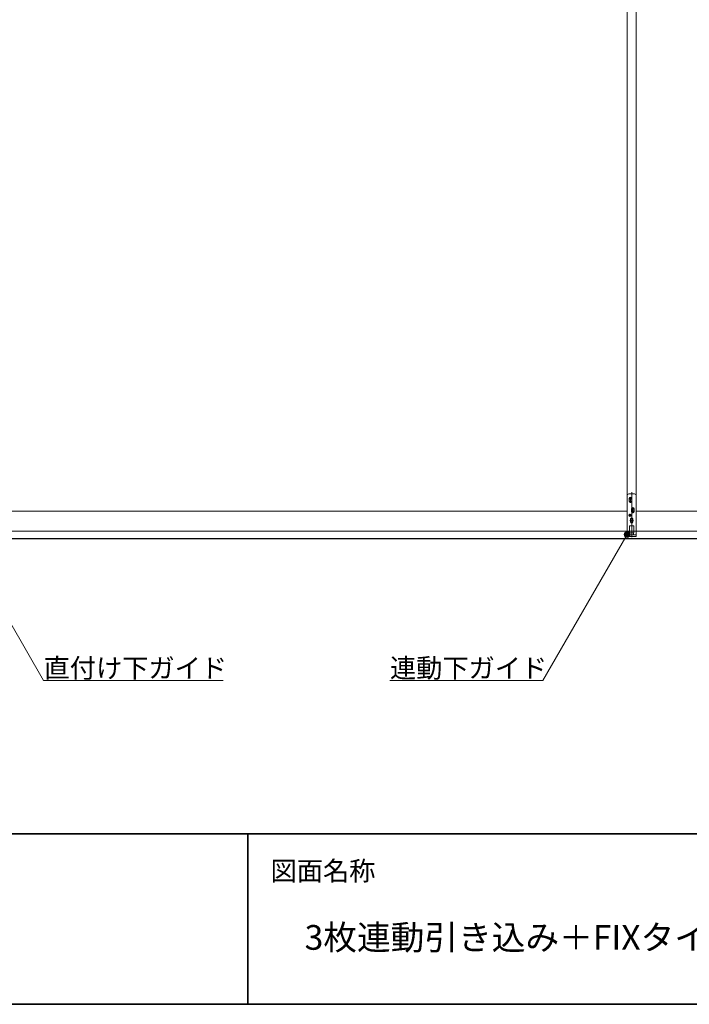
# Model space of a CAD drawing. Units: millimetres. Extents: x -4275 to 7850, y -3045 to 3045.
# Drawn here: x -2552 to -1372, y -2770 to -1037 of the extents above; entities that cross this region are included whole.
import ezdxf

# ---------------------------------------------------------------- set-up
doc = ezdxf.new("R2010")
doc.units = ezdxf.units.MM
doc.header["$LTSCALE"] = 20
for name, color, linetype, lineweight in [('1図面枠', 7, 'Continuous', 15), ('2寸法-3', 7, 'Continuous', 15), ('3一般', 7, 'Continuous', 15)]:
    doc.layers.add(name, color=color, linetype=linetype, lineweight=lineweight)
doc.styles.get("Standard").update_dxf_attribs({"font": 'txt', "bigfont": 'BIGFONT.SHX'})

# ---------------------------------------------------------------- blocks, each defined once
blk = doc.blocks.new('グループ-156')
at = {"layer": '3一般', "color": 7, "linetype": 'Continuous', "lineweight": 15}
for p, q in [((-1482, -1937), (-1482, 352.5)), ((-1482, 352.5), (-1482, -1937)), ((-1466, -1937), (-1466, 352.5)), ((-1466, 352.5), (-1466, -1937)), ((-1479, -1871.6), (-1469, -1871.6)), ((-1474, -1868.6), (-1474, -1947.9)), ((-1482, -1946.6), (-1482, -1874.6)), ((-1479, -1882.1), (-1473, -1882.1)), ((-1473.5, -1879.6), (-1478.5, -1879.6)), ((-1473.5, -1884.6), (-1478.5, -1884.6)), ((-1478.3, -1879.6), (-1478.3, -1884.6)), ((-1476, -1877.1), (-1476, -1882.1)), ((-1476, -1882.1), (-1476, -1887.1)), ((-1473.8, -1884.6), (-1473.8, -1879.6)), ((-1466, -1874.6), (-1466, -1946.7)), ((-2650, -1902), (-1482, -1902)), ((-1475, -1900.1), (-1469, -1900.1)), ((-1469.5, -1897.6), (-1474.5, -1897.6)), ((-1469.5, -1902.6), (-1474.5, -1902.6)), ((-1474.3, -1897.6), (-1474.3, -1902.6)), ((-1472, -1895.1), (-1472, -1900.1)), ((-1472, -1900.1), (-1472, -1905.1)), ((-1469.8, -1902.6), (-1469.8, -1897.6)), ((-1466, -1902), (-298, -1902)), ((-1474.7, -1909.1), (-1479.3, -1909.1)), ((-1477, -1906.8), (-1477, -1911.4)), ((-1477, -1918.1), (-1471, -1918.1)), ((-1471.5, -1915.6), (-1476.5, -1915.6)), ((-1471.5, -1920.6), (-1476.5, -1920.6)), ((-1476.3, -1915.6), (-1476.3, -1920.6)), ((-1474, -1913.1), (-1474, -1918.1)), ((-1474, -1918.1), (-1474, -1923.1)), ((-1471.8, -1920.6), (-1471.8, -1915.6)), ((-1466, -1937), (-2666, -1937)), ((-282, -1937), (-1482, -1937)), ((-1477.8, -1928.1), (-1477.8, -1940.1)), ((-1470.3, -1940.1), (-1477.8, -1940.1)), ((-1477.5, -1940.1), (-1470.5, -1940.1)), ((-1477.5, -1940.1), (-1477.5, -1943.7)), ((-1477.3, -1927.6), (-1470.8, -1927.6)), ((-1470.5, -1940.1), (-1470.5, -1943.7)), ((-1470.3, -1940.1), (-1470.3, -1928.1)), ((-1477, -1943.7), (-1482, -1943.7)), ((-1466, -1946.6), (-1482, -1946.6)), ((-1470.5, -1943.7), (-1477.5, -1943.7)), ((-1477.2, -1943.7), (-1477, -1943.7)), ((-1470.8, -1943.7), (-1477.2, -1943.7)), ((-1466, -1943.7), (-1471, -1943.7)), ((-1471, -1943.7), (-1470.8, -1943.7))]:
    blk.add_line(p, q, dxfattribs=at)
blk.add_circle((-1477, -1909.1), 2.1, dxfattribs=at)
for centre, radius, start, end in [((-1479, -1874.6), 3, 90, 180), ((-1469, -1874.6), 3, 0, 90), ((-1476, -1879.6), 2.25, 0, 180), ((-1476, -1884.6), 2.25, 180, 0), ((-1472, -1897.6), 2.25, 0, 180), ((-1472, -1902.6), 2.25, 180, 0), ((-1474, -1915.6), 2.25, 0, 180), ((-1474, -1920.6), 2.25, 180, 0), ((-1477.3, -1928.1), 0.5, 90, 180), ((-1470.8, -1928.1), 0.5, 0, 90)]:
    blk.add_arc(centre, radius, start, end, dxfattribs=at)
blk = doc.blocks.new('グループ-157')
at = {"layer": '3一般', "color": 7, "linetype": 'Continuous', "lineweight": 30}
blk.add_line((-3934.8, -1950), (995.2, -1950), dxfattribs=at)
blk = doc.blocks.new('グループ-158')
at = {"layer": '3一般', "color": 7}
for name in ['グループ-157', 'グループ-156']:
    blk.add_blockref(name, (0, 0), dxfattribs=at)
blk = doc.blocks.new('グループ-169')
at = {"layer": '1図面枠', "color": 7, "linetype": 'Continuous', "lineweight": 35}
for p, q in [((-4000, -2470), (4000, -2470)), ((-2150, -2470), (-2150, -2770))]:
    blk.add_line(p, q, dxfattribs=at)
at = {"layer": '1図面枠', "color": 7, "linetype": 'Continuous', "lineweight": 35, "flags": 128}
blk.add_lwpolyline([(-4000, 2770), (4000, 2770), (4000, -2770), (-4000, -2770)], close=True, dxfattribs=at)
blk = doc.blocks.new('図面枠')
at = {"layer": '1図面枠', "color": 7}
blk.add_blockref('グループ-169', (0, 0), dxfattribs=at)
at = {"layer": '1図面枠', "color": 7, "insert": (-2110, -2518.2), "char_height": 33.826, "attachment_point": 1, "line_spacing_factor": 0.870768}
blk.add_mtext('{\\fMS PGothic|b0|i0|c128|p0;図面名称}', dxfattribs=at)

msp = doc.modelspace()

# ---------------------------------------------------------------- hatches: boundary and pattern name
at = {"layer": '2寸法-3', "linetype": 'Continuous', "lineweight": 0}
h = msp.add_hatch(color=7, dxfattribs=at)
edge = h.paths.add_edge_path()
edge.add_arc((-1482, -1943.1), 5.00677598, 0, 360)

# ---------------------------------------------------------------- linework, layer by layer
at = {"layer": '2寸法-3', "color": 7, "linetype": 'Continuous', "lineweight": 15, "flags": 128}
for points in [[(-2658, -1943.1), (-2509.67871585, -2200), (-2193.6669971, -2200)], [(-1482, -1943.1), (-1630.32128415, -2200), (-1899.64506888, -2200)]]:
    msp.add_lwpolyline(points, dxfattribs=at)
at = {"layer": '2寸法-3', "color": 7, "linetype": 'Continuous', "lineweight": 15}
msp.add_circle((-1482, -1943.1), 5.00677598, dxfattribs=at)

# ---------------------------------------------------------------- block references
at = {"layer": '1図面枠', "color": 7}
msp.add_blockref('図面枠', (0, 0), dxfattribs=at)
at = {"layer": '3一般', "color": 7}
msp.add_blockref('グループ-158', (0, 0), dxfattribs=at)

# ---------------------------------------------------------------- texts
at = {"layer": '1図面枠', "color": 7, "insert": (-2050, -2630.48411458), "char_height": 43.4908854167, "attachment_point": 1, "line_spacing_factor": 0.870768}
msp.add_mtext('{\\fMS PGothic|b0|i0|c128|p0;3枚連動引き込み＋FIXタイプ\u3000特寸 左勝手L-N}', dxfattribs=at)
at = {"layer": '2寸法-3', "color": 7, "char_height": 33.826244213, "attachment_point": 7, "line_spacing_factor": 0.641378}
for s, insert in [('{\\fMS PGothic|b0|i0|c128|p0;直付け下ガイド}', (-2509.67871585, -2195)), ('{\\fMS PGothic|b0|i0|c128|p0;連動下ガイド}', (-1899.64506888, -2195))]:
    msp.add_mtext(s, dxfattribs=dict(at, insert=insert))

doc.saveas('drawing.dxf')
